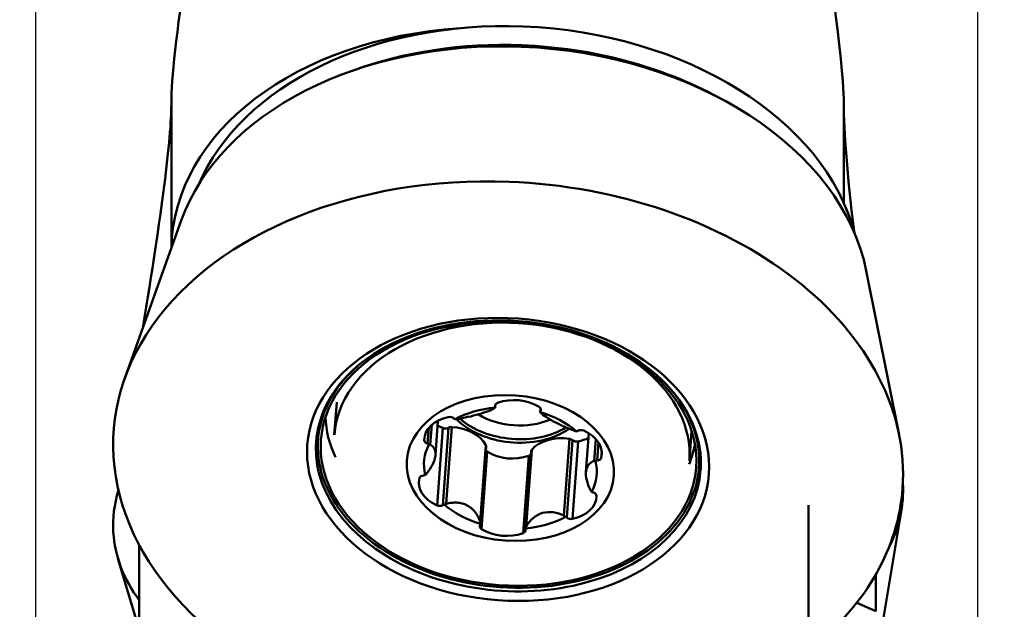
# Model space of a CAD drawing. Extents: x 90.83 to 93.95, y 259.33 to 269.25.
# Drawn here: x 91.98 to 92.76, y 266.76 to 267.23 of the extents above; entities that cross this region are included whole.
import ezdxf

# ---------------------------------------------------------------- set-up
doc = ezdxf.new("R2010")
doc.units = 0
doc.header["$MEASUREMENT"] = 0
doc.header["$PDMODE"] = 1
doc.layers.get('DEFPOINTS').update_dxf_attribs({"linetype": 'CONTINUOUS'})
doc.layers.add('1', color=4, linetype='CONTINUOUS', lineweight=50)
doc.layers.add('2', color=7, linetype='CONTINUOUS', lineweight=25)
doc.styles.add('STANDARD 3.5 mm', font='monos.ttf', dxfattribs={"height": 0.137795})
doc.dimstyles.get("Standard").update_dxf_attribs({"dimtxt": 0.137795, "dimasz": 0.18, "dimexe": 0.18, "dimexo": 0, "dimgap": 0.09, "dimtad": 1, "dimdec": 3, "dimzin": 9, "dimdsep": 46, "dimtxsty": 'STANDARD 3.5 mm', "dimcen": 0, "dimadec": 0, "dimazin": 2, "dimtm": 1e-09, "dimtfac": 0.707107, "dimtdec": 3, "dimtmove": 0, "dimatfit": 3, "dimfxl": 1, "dimtzin": 0, "dimarcsym": 0})

# ---------------------------------------------------------------- blocks, each defined once
blk = doc.blocks.new('*D12')
at = {"layer": '2', "color": 0, "lineweight": -2}
for p, q in [((92.36998, 268.59464), (93.58885, 268.59464)), ((93.40885, 268.41464), (93.40885, 260.57886)), ((92.36532, 260.39886), (93.58885, 260.39886))]:
    blk.add_line(p, q, dxfattribs=at)
at = {"layer": '2', "color": 0}
for points in [[(93.37885, 268.41464), (93.43885, 268.41464), (93.40885, 268.59464)], [(93.37885, 260.57886), (93.43885, 260.57886), (93.40885, 260.39886)]]:
    blk.add_solid(points, dxfattribs=at)
at = {"layer": 'DEFPOINTS', "color": 0}
for p in [(92.36998, 268.59464), (92.36532, 260.39886), (93.40885, 260.39886)]:
    blk.add_point(p, dxfattribs=at)
at = {"layer": '2', "color": 0, "insert": (93.2455, 264.49675), "char_height": 0.1377953, "attachment_point": 5, "rotation": 90, "style": 'STANDARD 3.5 mm'}
blk.add_mtext('\\A1;%%c8.196"', dxfattribs=at)
blk = doc.blocks.new('*D14')
at = {"layer": '2', "color": 0, "lineweight": -2}
for p, q in [((92.3713, 268.59464), (91.54663, 268.59464)), ((91.72663, 268.41464), (91.72663, 266.23527)), ((92.09024, 266.05527), (91.54663, 266.05527))]:
    blk.add_line(p, q, dxfattribs=at)
at = {"layer": '2', "color": 0}
for points in [[(91.69663, 268.41464), (91.75663, 268.41464), (91.72663, 268.59464)], [(91.69663, 266.23527), (91.75663, 266.23527), (91.72663, 266.05527)]]:
    blk.add_solid(points, dxfattribs=at)
at = {"layer": 'DEFPOINTS', "color": 0}
for p in [(92.3713, 268.59464), (91.72663, 266.05527), (92.09024, 266.05527)]:
    blk.add_point(p, dxfattribs=at)
at = {"layer": '2', "color": 0, "insert": (91.56531, 267.32496), "char_height": 0.137795, "attachment_point": 5, "rotation": 90, "style": 'STANDARD 3.5 mm'}
blk.add_mtext('\\A1;2.539"', dxfattribs=at)
blk = doc.blocks.new('*D15')
at = {"layer": '2', "color": 0, "lineweight": -2}
for p, q in [((91.99325, 265.99675), (91.99325, 269.17496)), ((92.74325, 265.99675), (92.74325, 269.17496)), ((92.56325, 268.99496), (92.17325, 268.99496))]:
    blk.add_line(p, q, dxfattribs=at)
at = {"layer": '2', "color": 0}
for points in [[(92.17325, 269.02496), (92.17325, 268.96496), (91.99325, 268.99496)], [(92.56325, 269.02496), (92.56325, 268.96496), (92.74325, 268.99496)]]:
    blk.add_solid(points, dxfattribs=at)
at = {"layer": 'DEFPOINTS', "color": 0}
for p in [(91.99325, 268.99496), (91.99325, 265.99675), (92.74325, 265.99675)]:
    blk.add_point(p, dxfattribs=at)
at = {"layer": '2', "color": 0, "insert": (92.36825, 269.15628), "char_height": 0.137795, "attachment_point": 5, "style": 'STANDARD 3.5 mm'}
blk.add_mtext('\\A1;0.75"', dxfattribs=at)

msp = doc.modelspace()

# ---------------------------------------------------------------- linework, layer by layer
at = {"layer": '1', "linetype": 'Continuous'}
for p, q in [((92.10112, 267.15885), (92.10112, 267.04398)), ((92.63655, 267.15885), (92.63655, 267.08003)), ((92.10899, 267.06595), (92.06401, 266.94038)), ((92.68069, 266.89518), (92.65449, 267.02597)), ((92.23279, 266.92125), (92.23089, 266.89535)), ((92.35909, 266.91915), (92.359, 266.91789)), ((92.35905, 266.91725), (92.35921, 266.91939)), ((92.39513, 266.91629), (92.39493, 266.91346)), ((92.39529, 266.91595), (92.39517, 266.91428)), ((92.30847, 266.90318), (92.30732, 266.88746)), ((92.31142, 266.87912), (92.31343, 266.90652)), ((92.32434, 266.90144), (92.31986, 266.84032)), ((92.23089, 266.89535), (92.23089, 266.89535)), ((92.3027, 266.89328), (92.30253, 266.89101)), ((92.3061, 266.90071), (92.30519, 266.88826)), ((92.31718, 266.90075), (92.31266, 266.83913)), ((92.32177, 266.90087), (92.31726, 266.83925)), ((92.43349, 266.89652), (92.43123, 266.86564)), ((92.5136, 266.87463), (92.51535, 266.89855)), ((92.3515, 266.88702), (92.34702, 266.8259)), ((92.34721, 266.8243), (92.35172, 266.88591)), ((92.41822, 266.89206), (92.41375, 266.83095)), ((92.42059, 266.891), (92.41607, 266.82939)), ((92.42503, 266.88998), (92.42052, 266.82837)), ((92.43912, 266.89194), (92.43783, 266.87443)), ((92.44123, 266.88922), (92.44017, 266.87479)), ((92.35265, 266.88192), (92.34814, 266.8203)), ((92.38571, 266.87862), (92.38119, 266.817)), ((92.3876, 266.88212), (92.38308, 266.8205)), ((92.38812, 266.88336), (92.38364, 266.82225)), ((92.44384, 266.88222), (92.44345, 266.87695)), ((92.60841, 266.83927), (92.60841, 266.80047)), ((92.60841, 266.83927), (92.60841, 266.83586)), ((92.60841, 266.83607), (92.60841, 266.83927)), ((92.60841, 266.83116), (92.60841, 266.83607)), ((92.60841, 266.82888), (92.60841, 266.83586)), ((92.60841, 266.83586), (92.60841, 266.75807)), ((92.60841, 266.83116), (92.60841, 266.82473)), ((92.60841, 266.72225), (92.60841, 266.83116)), ((92.66215, 266.71434), (92.6825, 266.83553)), ((92.60841, 266.75727), (92.60841, 266.82888)), ((92.60841, 266.82888), (92.60841, 266.79311)), ((92.60841, 266.82473), (92.60841, 266.71718)), ((92.07553, 266.80762), (92.07553, 266.74845)), ((92.60841, 266.80047), (92.60841, 266.79705)), ((92.05863, 266.79688), (92.07553, 266.74028)), ((92.60841, 266.79705), (92.60841, 266.79311)), ((92.60841, 266.79311), (92.60841, 266.72149)), ((92.66215, 266.75499), (92.66215, 266.78425)), ((92.66215, 266.75499), (92.64694, 266.76158)), ((92.60841, 266.75069), (92.60841, 266.75807)), ((92.60841, 266.75807), (92.60841, 266.75727)), ((92.60841, 266.75727), (92.60841, 266.72149))]:
    msp.add_line(p, q, dxfattribs=at)
for centre, major_axis, ratio, start_param, end_param in [((92.36884, 268.32084), (-0.26439, -1.17811), 0.035704, 5.822333, 6.125414), ((92.36884, 268.32084), (-0.26439, 1.17811), 0.035704, 3.299364, 3.602445), ((92.38068, 267.03146), (0.26854, -0.01968), 0.700843, 1.619836, 2.906613), ((92.36884, 267.03154), (-0.26739, 0.0189), 0.700448, 4.904796, 6.317138), ((92.38068, 267.03146), (0.26854, -0.01968), 0.700843, 0.234787, 1.619836), ((92.37902, 267.00877), (0.27787, -0.02036), 0.700843, 1.619836, 2.949319), ((92.37958, 267.0165), (0.26854, -0.01968), 0.700843, 1.619836, 2.145268), ((92.37902, 267.00877), (0.27787, -0.02036), 0.700843, 0.192081, 1.619836), ((92.37958, 267.0165), (0.26854, -0.01968), 0.700843, 0.996132, 1.619836), ((91.82553, 265.96268), (-0.27217, -1.21276), 0.035704, 2.574614, 2.983821), ((93.14837, 264.93739), (-0.50545, 2.25227), 0.035704, 0.157771, 0.336379), ((92.36927, 266.87573), (0.31412, -0.02302), 0.700843, 1.619836, 3.870199), ((92.36927, 266.87573), (0.31412, -0.02302), 0.700843, 0, 1.619836), ((92.36947, 266.87854), (0.15311, -0.01122), 0.700843, 0.172642, 2.967874), ((92.37225, 266.88499), (-0.14135, 0.01036), 0.700843, 4.674809, 6.283185), ((92.37225, 266.88499), (-0.14135, 0.01036), 0.700843, 3.141613, 4.674809), ((92.36961, 266.88036), (0.15164, -0.01111), 0.700843, 2.53836, 6.283185), ((92.37539, 266.90284), (0.02861, -0.0021), 0.700843, 0.915378, 2.151054), ((92.36961, 266.88036), (0.15164, -0.01111), 0.700843, 0.04904, 0.60304), ((92.37107, 266.86888), (-0.06872, 0.00504), 0.700843, 4.939959, 5.456856), ((92.36298, 266.91823), (0.00403, -0.0003), 0.700843, 2.151054, 3.365812), ((92.35502, 266.91755), (0.00403, -0.0003), 0.700843, 6.167923, 6.507404), ((92.39137, 266.9154), (0.00403, -0.0003), 0.700843, 5.983806, 7.198563), ((92.37149, 266.90606), (0.14748, -0.01081), 0.700843, 3.214195, 3.525114), ((92.33118, 266.89006), (0.02861, -0.0021), 0.700843, 1.962576, 3.198252), ((92.32296, 266.90666), (0.00403, -0.0003), 0.700843, 0.747818, 1.962576), ((92.37608, 266.93734), (-0.04908, 0.0036), 0.700843, 0.952709, 2.196092), ((92.39896, 266.91316), (0.00403, -0.0003), 0.700843, 2.842213, 3.181695), ((92.37107, 266.86888), (-0.06872, 0.00504), 0.700843, 3.892761, 4.409659), ((92.36947, 266.87854), (0.15311, -0.01122), 0.700843, 2.967874, 6.283185), ((92.33137, 266.91771), (-0.02861, 0.0021), 0.700843, 0.933217, 1.103857), ((92.32436, 266.8986), (-0.00403, 0.0003), 0.700843, 4.769048, 5.460207), ((92.32449, 266.8813), (-0.02861, 0.0021), 0.700843, 3.533372, 4.769048), ((92.32916, 266.91007), (0.00403, -0.0003), 0.700843, 3.889411, 4.228892), ((92.37558, 266.9305), (-0.0589, 0.00432), 0.700843, 0.686557, 1.533217), ((92.37579, 266.9333), (-0.0589, 0.00432), 0.700843, 0.76117, 2.357099), ((92.31918, 266.90314), (-0.00403, 0.0003), 0.700843, 1.103857, 2.318614), ((92.37558, 266.9305), (-0.0589, 0.00432), 0.700843, 1.533216, 2.420028), ((92.41301, 266.87246), (-0.02861, 0.0021), 0.700843, 4.580569, 5.816246), ((92.42229, 266.90078), (0.00403, -0.0003), 0.700843, 5.120725, 5.460207), ((92.42747, 266.89623), (0.00403, -0.0003), 0.700843, 1.103857, 2.318614), ((92.41528, 266.88166), (0.02861, -0.0021), 0.700843, 6.151366, 7.387042), ((92.37189, 266.91153), (-0.14409, 0.01056), 0.700843, 3.063104, 3.108264), ((92.37107, 266.86888), (-0.06872, 0.00504), 0.700843, 5.987156, 6.504054), ((92.30657, 266.89088), (0.00403, -0.0003), 0.700843, 3.198252, 4.413009), ((92.3038, 266.88565), (0.00403, -0.0003), 0.700843, 0.931935, 1.271417), ((92.34769, 266.88621), (-0.00403, 0.0003), 0.700843, 3.14159, 3.533372), ((92.41749, 266.8893), (-0.00403, 0.0003), 0.700843, 3.889411, 4.580569), ((92.42369, 266.89271), (-0.00403, 0.0003), 0.700843, 0.747818, 1.962576), ((92.41547, 266.90932), (-0.02861, 0.0021), 0.700843, 1.962576, 2.290531), ((92.37149, 266.90606), (0.14748, -0.01081), 0.700843, 6.052918, 6.210587), ((92.36947, 266.87854), (0.15311, -0.01122), 0.700843, 0.04904, 0.172642), ((92.35528, 266.88398), (-0.00403, 0.0003), 0.700843, 0.424991, 0.915378), ((92.37126, 266.89653), (-0.02861, 0.0021), 0.700843, 0.915378, 2.151054), ((92.38367, 266.88114), (-0.00403, 0.0003), 0.700843, 2.151054, 2.823825), ((92.39163, 266.88182), (-0.00403, 0.0003), 0.700843, 5.816246, 6.283179), ((92.37107, 266.86888), (-0.06872, 0.00504), 0.700843, 2.845564, 3.362461), ((92.44087, 266.87197), (0.00403, -0.0003), 0.700843, 1.795016, 2.134497), ((92.43948, 266.87761), (0.00403, -0.0003), 0.700843, 4.936608, 6.151366), ((92.36961, 266.88036), (0.15164, -0.01111), 0.700843, 0, 0.04904), ((92.36947, 266.87854), (0.15311, -0.01122), 0.700843, 0, 0.04904), ((92.30266, 266.86014), (0.00403, -0.0003), 0.700843, 1.795016, 3.009773), ((92.30127, 266.86579), (0.00403, -0.0003), 0.700843, 4.936608, 5.27609), ((92.32685, 266.85609), (0.02861, -0.0021), 0.700843, 3.009773, 4.245449), ((92.36927, 266.83715), (-0.31436, -0.01948), 0.537618, 2.832604, 3.141756), ((92.36927, 266.83715), (-0.31436, -0.01948), 0.537618, 6.085919, 6.283185), ((92.41095, 266.8477), (0.02861, -0.0021), 0.700843, 5.104168, 6.339844), ((92.43834, 266.8521), (0.00403, -0.0003), 0.700843, 4.073528, 4.413009), ((92.43556, 266.84688), (0.00403, -0.0003), 0.700843, 0.056659, 1.271417), ((92.36927, 266.87573), (0.31412, -0.02302), 0.700843, 5.646966, 6.283185), ((92.31466, 266.84153), (0.00403, -0.0003), 0.700843, 4.245449, 5.460207), ((92.31985, 266.83698), (0.00403, -0.0003), 0.700843, 1.979133, 2.318614), ((92.37107, 266.86888), (-0.06872, 0.00504), 0.700843, 0.751169, 1.268066), ((92.35076, 266.82236), (0.00403, -0.0003), 0.700843, 2.842213, 4.056971), ((92.34317, 266.82459), (0.00403, -0.0003), 0.700843, 5.983806, 6.323287), ((92.37107, 266.86888), (-0.06872, 0.00504), 0.700843, 1.798366, 2.315264), ((92.41297, 266.82768), (0.00403, -0.0003), 0.700843, 0.747818, 1.087299), ((92.41917, 266.83109), (0.00403, -0.0003), 0.700843, 3.889411, 5.104168), ((92.36927, 266.83715), (-0.31436, -0.01948), 0.537618, 0, 0.332289), ((92.36674, 266.83492), (0.02861, -0.0021), 0.700843, 4.056971, 5.292647), ((92.37916, 266.81952), (0.00403, -0.0003), 0.700843, 5.292647, 6.507404), ((92.38712, 266.82021), (0.00403, -0.0003), 0.700843, 3.02633, 3.365812)]:
    msp.add_ellipse(centre, major_axis=major_axis, ratio=ratio, start_param=start_param, end_param=end_param, dxfattribs=at)
for centre, major_axis in [((92.36927, 266.87573), (0.15991, -0.01172)), ((92.36961, 266.88036), (0.14937, -0.01095)), ((92.37107, 266.86888), (-0.08246, 0.00604))]:
    msp.add_ellipse(centre, major_axis=major_axis, ratio=0.700843, dxfattribs=at)
for points in [[(92.359, 266.91693), (92.35894, 266.91679), (92.3588, 266.91665), (92.35856, 266.91652)], [(92.39519, 266.91286), (92.39502, 266.91304), (92.39493, 266.9132), (92.39492, 266.91334)], [(92.32846, 266.90781), (92.32797, 266.90774), (92.32752, 266.90771), (92.3271, 266.90771)], [(92.4237, 266.89806), (92.42327, 266.89815), (92.42282, 266.89827), (92.42235, 266.89844)], [(92.30637, 266.88774), (92.30675, 266.8877), (92.30706, 266.88761), (92.30732, 266.88746)], [(92.43783, 266.87443), (92.43814, 266.87452), (92.43849, 266.87455), (92.43889, 266.87451)], [(92.30438, 266.86433), (92.30405, 266.86393), (92.30367, 266.86357), (92.30325, 266.86324)], [(92.43576, 266.85001), (92.43542, 266.85042), (92.43512, 266.85085), (92.43489, 266.85131)], [(92.31843, 266.83969), (92.31889, 266.83997), (92.31936, 266.84018), (92.31986, 266.84032)], [(92.41375, 266.83095), (92.41421, 266.83071), (92.41464, 266.83041), (92.41503, 266.83005)], [(92.34702, 266.8259), (92.34717, 266.82542), (92.34723, 266.82492), (92.34721, 266.82441)], [(92.38313, 266.82082), (92.38322, 266.82133), (92.38339, 266.8218), (92.38364, 266.82225)]]:
    msp.add_open_spline(points, degree=3, dxfattribs=at)
for points, knots in [([(92.35856, 266.91652), (92.3559, 266.91495), (92.35156, 266.91335), (92.34042, 266.91013), (92.33414, 266.90865), (92.32846, 266.90781)], [0, 0, 0, 0, 0.5, 0.5, 1, 1, 1, 1]), ([(92.42235, 266.89844), (92.41684, 266.90039), (92.411, 266.90307), (92.40094, 266.9084), (92.3972, 266.91082), (92.39519, 266.91286)], [0, 0, 0, 0, 0.5, 0.5, 1, 1, 1, 1]), ([(92.30732, 266.88746), (92.31029, 266.8857), (92.31189, 266.88269), (92.31081, 266.87414), (92.30817, 266.86898), (92.30438, 266.86433)], [0, 0, 0, 0, 0.5, 0.5, 1, 1, 1, 1]), ([(92.43489, 266.85131), (92.43217, 266.85659), (92.43076, 266.86212), (92.43184, 266.87069), (92.4343, 266.87332), (92.43783, 266.87443)], [0, 0, 0, 0, 0.5, 0.5, 1, 1, 1, 1]), ([(92.31986, 266.84032), (92.3213, 266.84071), (92.32274, 266.841), (92.32491, 266.84126), (92.32563, 266.84131), (92.32672, 266.84135), (92.32708, 266.84135), (92.3278, 266.84134), (92.32817, 266.84133), (92.32997, 266.84122), (92.33137, 266.841), (92.33341, 266.84045), (92.33408, 266.84023), (92.33507, 266.83984), (92.3354, 266.83971), (92.33605, 266.83941), (92.33637, 266.83925), (92.33794, 266.83842), (92.3391, 266.83762), (92.34071, 266.83624), (92.34123, 266.83575), (92.34221, 266.8347), (92.34267, 266.83415), (92.34397, 266.83245), (92.34473, 266.83123), (92.34571, 266.82929), (92.34601, 266.82863), (92.34655, 266.82728), (92.3468, 266.8266), (92.34702, 266.8259)], [0, 0, 0, 0, 0.125, 0.125, 0.1875, 0.1875, 0.21875, 0.21875, 0.25, 0.25, 0.375, 0.375, 0.4375, 0.4375, 0.46875, 0.46875, 0.5, 0.5, 0.625, 0.625, 0.6875, 0.6875, 0.75, 0.75, 0.875, 0.875, 0.9375, 0.9375, 1, 1, 1, 1]), ([(92.38364, 266.82225), (92.38656, 266.82734), (92.39109, 266.83146), (92.40223, 266.8347), (92.40833, 266.83364), (92.41375, 266.83095)], [0, 0, 0, 0, 0.5, 0.5, 1, 1, 1, 1])]:
    msp.add_open_spline(points, degree=3, knots=knots, dxfattribs=at)

# ---------------------------------------------------------------- dimensions: what is measured, and where the dimension line sits
at = {"layer": '2'}
dim = msp.add_linear_dim(base=(91.99325, 268.99496), p1=(92.74325, 265.99675), p2=(91.99325, 265.99675), dimstyle='STANDARD', override={"dimpost": '"', "dimtolj": 1, "dimtzin": 8}, dxfattribs=at)
dim.commit()
dim.dimension.update_dxf_attribs({"geometry": '*D15', "text_midpoint": (92.36825, 269.15628)})
dim = msp.add_linear_dim(base=(91.72663, 266.05527), p1=(92.3713, 268.59464), p2=(92.09024, 266.05527), angle=90, dimstyle='STANDARD', override={"dimpost": '"', "dimtol": 0, "dimlim": 0, "dimtp": 0, "dimtm": 1e-09, "dimtfac": 0.707107, "dimtdec": 3, "dimtolj": 1, "dimtzin": 8}, dxfattribs=at)
dim.commit()
dim.dimension.update_dxf_attribs({"geometry": '*D14', "text_midpoint": (91.56531, 267.32496)})
dim = msp.add_linear_dim(base=(93.40885, 260.39886), p1=(92.36998, 268.59464), p2=(92.36532, 260.39886), angle=90, text='%%c<>', dimstyle='STANDARD', override={"dimpost": '"', "dimtol": 0, "dimlim": 0, "dimtp": 0, "dimtm": 1e-09, "dimtfac": 0.707107, "dimtdec": 3, "dimtolj": 1, "dimtzin": 8}, dxfattribs=at)
dim.commit()
dim.dimension.update_dxf_attribs({"geometry": '*D12', "text_midpoint": (93.2455, 264.49675)})

doc.saveas('drawing.dxf')
